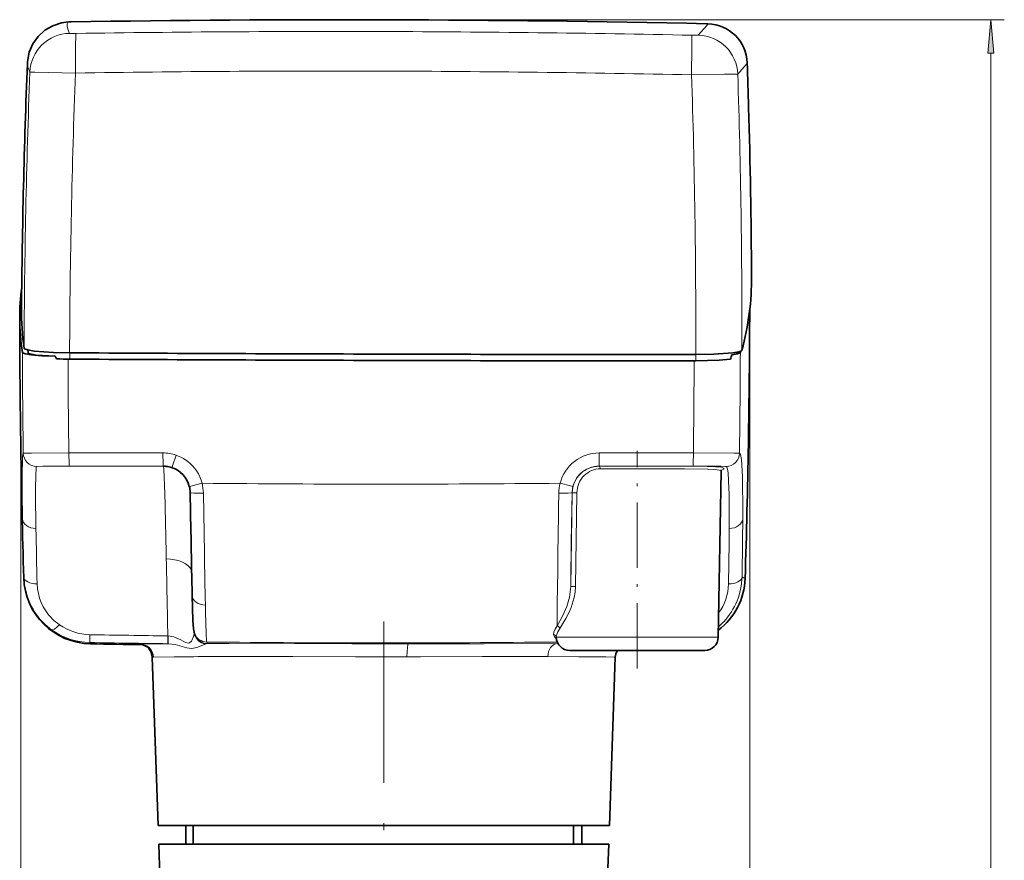
# Model space of a CAD drawing. Extents: x 0 to 420, y 0 to 297.
# Drawn here: x 260 to 334, y 164 to 227 of the extents above; entities that cross this region are included whole.
import ezdxf

# ---------------------------------------------------------------- set-up
doc = ezdxf.new("R2010")
doc.units = 0
doc.linetypes.add('DASHDOT', pattern=[18.5, 12, -3, 0.5, -3])

msp = doc.modelspace()

# ---------------------------------------------------------------- linework, layer by layer
at = {"color": 7, "lineweight": 13}
for p, q in [((287.45755, 226.949951), (333.583862, 226.949951)), ((332.583862, 82.118156), (332.583862, 224.459473)), ((314.659973, 205.380997), (314.659973, 58.459023)), ((261.019684, 202.392548), (261.026489, 202.180466)), ((264.114777, 202.186127), (264.113953, 201.714783)), ((310.646423, 202.051453), (310.644745, 201.580109)), ((313.779877, 202.243362), (313.777496, 202.180298)), ((260.485199, 194.688934), (260.485199, 58.459023)), ((271.042603, 194.741653), (264.045868, 194.741577)), ((310.467743, 194.741577), (303.469208, 194.741653)), ((271.066315, 193.753998), (264.07724, 193.753922)), ((271.132965, 193.752899), (271.066315, 193.754013)), ((271.112762, 193.529678), (271.181671, 191.712784)), ((310.448212, 193.753922), (303.457367, 193.753998)), ((303.457367, 193.753998), (303.461578, 193.753189)), ((312.532867, 193.389847), (312.532806, 193.392426)), ((301.349976, 184.814178), (301.469727, 191.781311)), ((301.457733, 191.788895), (301.397095, 188.112625)), ((301.81427, 191.781311), (301.701141, 184.814178)), ((274.121277, 187.271622), (274.045258, 191.757156)), ((271.285065, 187.182983), (271.291779, 186.861145)), ((300.356659, 183.539871), (300.383301, 185.939667)), ((274.195831, 183.428726), (274.194885, 183.470306)), ((300.343811, 181.878632), (300.356659, 183.539871)), ((265.600708, 180.647064), (265.613312, 181.228806)), ((271.396973, 180.556473), (271.404816, 181.141129)), ((271.425903, 181.14061), (271.404816, 181.141129)), ((300.282928, 181.036011), (312.317108, 181.036011)), ((269.353302, 180.533203), (269.466095, 180.537277)), ((271.428619, 180.556061), (271.396973, 180.556473)), ((274.354309, 180.561127), (275.936707, 180.561417)), ((285.082092, 180.558167), (275.936707, 180.561417)), ((288.425415, 180.557983), (285.082092, 180.558167)), ((289.276581, 180.558105), (288.425415, 180.557983)), ((294.921204, 180.56012), (289.276581, 180.558105)), ((300.346863, 180.561157), (294.921204, 180.56012)), ((300.410187, 180.561127), (300.346893, 180.561157)), ((300.386841, 180.609329), (300.410156, 180.561127)), ((271.882172, 179.589157), (270.332916, 179.568207)), ((276.560028, 179.596436), (280.693756, 179.594879)), ((280.693756, 179.594879), (285.355835, 179.593124)), ((285.355835, 179.593124), (289.178162, 179.593094)), ((289.178162, 179.593079), (290.180542, 179.593323)), ((290.180542, 179.593323), (294.786011, 179.595245)), ((294.786011, 179.595245), (298.815186, 179.596405)), ((298.815186, 179.596405), (299.649506, 179.596161)), ((299.649536, 179.596161), (301.957855, 179.592941))]:
    msp.add_line(p, q, dxfattribs=at)
at = {"color": 7, "lineweight": 35}
for p, q in [((311.446869, 226.651306), (311.45993, 226.651001)), ((260.995575, 202.397949), (261.026489, 202.180466)), ((313.333435, 202.045074), (313.341675, 202.046112)), ((313.796692, 202.246994), (313.777527, 202.180405)), ((313.961639, 202.212753), (313.987122, 202.3013)), ((263.032959, 201.926422), (263.007355, 201.927139)), ((263.139008, 201.734924), (263.032959, 201.926422)), ((312.532867, 193.389481), (312.31723, 181.036011)), ((300.282806, 181.042404), (300.282928, 181.036011)), ((301.282776, 180.053467), (311.317291, 180.053467)), ((270.248474, 179.559158), (270.685181, 167.053467)), ((304.66687, 179.557983), (304.229919, 167.053467)), ((270.685181, 167.053467), (304.229645, 167.053467)), ((272.746033, 165.653458), (272.746033, 167.053467)), ((273.286011, 167.053467), (273.286011, 165.653458)), ((301.569794, 165.653458), (301.569794, 167.053467)), ((302.169067, 165.653458), (302.169067, 167.053467)), ((304.180756, 165.653458), (270.73407, 165.653458)), ((270.73407, 165.653458), (270.817871, 163.253464)), ((304.18103, 165.653458), (304.097229, 163.253464))]:
    msp.add_line(p, q, dxfattribs=at)
at = {"color": 7, "linetype": 'DASHDOT', "lineweight": 13, "ltscale": 0.40518}
msp.add_line((306.300079, 178.702866), (306.300079, 194.91008), dxfattribs=at)
at = {"color": 7, "linetype": 'DASHDOT', "lineweight": 13}
msp.add_line((287.45755, 182.203613), (287.45755, 150.918594), dxfattribs=at)
at = {"color": 7, "lineweight": 13}
msp.add_lwpolyline([(332.801758, 224.459473), (332.583862, 226.949951), (332.365967, 224.459473)], close=True, dxfattribs=at)
at = {"color": 7, "lineweight": 35}
for points in [[(263.510071, 226.716522), (262.860077, 226.50798), (262.271332, 226.168671), (261.763702, 225.706879), (261.369141, 225.150085), (261.105957, 224.535172), (260.970886, 223.842163), (260.960938, 223.682709)], [(311.45993, 226.651001), (311.539764, 226.645737), (311.545044, 226.644073), (311.546448, 226.643188), (311.54718, 226.641769)], [(263.007263, 201.927139), (262.045868, 201.969208), (261.24411, 202.039246), (260.814789, 202.109543), (260.682129, 202.147873), (260.608582, 202.186996), (260.593842, 202.206512), (260.592163, 202.212753)], [(260.715973, 202.526093), (260.718872, 202.516296), (260.733215, 202.496765), (260.759247, 202.477386), (260.999176, 202.397125), (261.463989, 202.32074), (262.908722, 202.213104), (264.10434, 202.186188)], [(263.007874, 201.927124), (261.617249, 202.022751), (261.180695, 202.098495), (261.067139, 202.139801), (261.032318, 202.16687), (261.026489, 202.180466)], [(310.65332, 202.051453), (311.983215, 202.07634), (313.39566, 202.181091), (313.839417, 202.256805), (314.049347, 202.332336), (314.077789, 202.358459), (314.084137, 202.371643)], [(313.34082, 202.046112), (313.680542, 202.118912), (313.731506, 202.139832), (313.769562, 202.166718), (313.777496, 202.180298)], [(313.341705, 202.046112), (313.746338, 202.114471), (313.872498, 202.151413), (313.944183, 202.188995), (313.959717, 202.207733), (313.961639, 202.212753)], [(310.644745, 201.580109), (312.379669, 201.629517), (313.227844, 201.709885)], [(273.38205, 181.303482), (273.300476, 181.670471), (273.269775, 182.284714), (273.217224, 184.146347)]]:
    msp.add_lwpolyline(points, dxfattribs=at)
at = {"color": 7, "lineweight": 13}
for points in [[(264.072113, 226.779175), (263.978271, 226.736023), (263.923706, 226.653931), (263.912018, 226.483978), (263.970123, 226.244888), (264.097992, 225.936707)], [(311.54718, 226.641769), (311.546265, 226.635468), (311.538635, 226.617157), (311.468872, 226.516296), (310.838623, 225.801422)], [(264.097992, 225.936707), (264.099152, 225.935974), (264.106293, 225.934586), (264.158447, 225.931427), (264.583466, 225.931183)], [(264.53891, 222.988586), (264.534332, 225.053101), (264.556122, 225.733795), (264.572601, 225.897705), (264.579803, 225.925262), (264.583466, 225.931183)], [(310.340332, 222.856018), (310.367249, 224.920242), (310.353638, 225.764984), (310.349518, 225.792755), (310.347321, 225.798737)], [(310.838623, 225.801422), (310.837158, 225.800705), (310.829681, 225.799377), (310.77774, 225.796555), (310.347321, 225.798737)], [(313.770172, 222.900482), (314.399902, 223.616745), (314.469696, 223.71756), (314.477356, 223.735809), (314.478271, 223.742065)], [(264.53891, 222.988586), (261.506897, 223.058472), (261.187775, 223.056793), (261.155701, 223.054352), (261.151123, 223.053345), (261.149994, 223.052795)], [(310.340332, 222.856018), (312.77948, 222.903168), (313.420197, 222.908325), (313.74118, 222.903961), (313.764679, 222.901764), (313.770172, 222.900482)], [(260.656464, 194.726929), (260.634033, 194.684341), (260.597229, 194.404724), (260.57251, 192.973434)], [(264.045868, 194.741577), (261.278412, 194.733719), (260.686737, 194.72905), (260.661163, 194.727707), (260.656464, 194.726929)], [(264.07724, 193.753922), (264.076294, 193.754395), (264.075562, 193.755432), (264.074402, 193.758118), (264.072083, 193.767731), (264.06192, 193.881546), (264.045868, 194.741577)], [(271.066315, 193.753998), (271.065186, 193.755127), (271.064453, 193.757141), (271.062927, 193.764313), (271.056152, 193.850388), (271.042603, 194.741653)], [(303.469208, 194.741653), (303.464111, 193.932755), (303.458862, 193.7621), (303.457855, 193.754883), (303.457367, 193.753998)], [(310.467743, 194.741577), (310.459351, 193.932785), (310.450684, 193.762054), (310.449036, 193.754822), (310.448212, 193.753922)], [(313.897888, 194.726929), (313.888275, 194.727936), (313.505188, 194.732788), (310.467743, 194.741577)], [(314.113953, 192.973434), (314.045013, 194.245819), (313.967468, 194.63681), (313.923798, 194.707733), (313.897888, 194.726929)], [(271.716125, 193.645508), (271.715698, 193.647217), (271.717987, 193.659988), (271.751556, 193.77536), (272.018463, 194.578644)], [(261.656189, 193.740784), (261.644836, 193.725159), (261.624115, 193.663773), (261.580261, 193.051407), (261.569946, 192.110123)], [(264.07724, 193.753922), (262.118774, 193.751785), (261.671631, 193.743652), (261.65863, 193.741821), (261.656189, 193.740784)], [(271.066315, 193.754013), (271.077515, 193.748047), (271.085449, 193.732117), (271.112762, 193.529678)], [(303.461578, 193.753189), (309.792908, 193.752029), (311.501343, 193.738663), (312.127289, 193.718048), (312.54895, 193.676971), (312.668823, 193.645813), (312.714294, 193.620316), (312.726685, 193.606049), (312.732483, 193.582672)], [(312.532806, 193.392426), (312.526184, 193.411987), (312.515778, 193.424011), (312.480621, 193.44577), (312.392761, 193.473038), (312.097534, 193.511383), (311.539185, 193.537643), (309.802887, 193.555222), (303.549774, 193.556671)], [(312.898193, 193.740784), (312.896545, 193.741394), (312.890167, 193.742569), (312.846985, 193.745605), (312.527802, 193.751083), (310.448212, 193.753922)], [(312.732483, 193.582672), (312.729034, 193.568542), (312.707947, 193.537994), (312.538116, 193.427826)], [(313.110931, 192.110123), (313.046509, 193.255997), (313.003326, 193.534485), (312.953766, 193.681076), (312.898193, 193.740784)], [(273.002228, 192.255707), (273.004181, 192.255493), (273.021301, 192.258453), (273.949738, 192.490311)], [(300.561798, 192.490341), (301.34436, 192.293579), (301.51236, 192.256256), (301.52005, 192.255447), (301.521271, 192.255707)], [(301.81427, 191.781311), (301.486847, 191.784454), (301.471558, 191.782379), (301.469727, 191.781311)], [(314.319, 185.411163), (314.317505, 185.404953), (314.315857, 185.40274), (314.310638, 185.400085), (314.305786, 185.399628), (314.292755, 185.401886), (314.247162, 185.422394), (314.088531, 185.52742)], [(301.349976, 184.814178), (301.321503, 184.415451), (301.257843, 184.030319), (301.057251, 183.323532), (300.873199, 182.871826), (300.67215, 182.4655), (300.343811, 181.878693)], [(301.701141, 184.814178), (301.672333, 184.400421), (301.603363, 183.997131), (301.374084, 183.243057), (301.235535, 182.914337)], [(301.235535, 182.914337), (300.993927, 182.441711), (300.537506, 181.700272)], [(300.080627, 181.22525), (300.108582, 181.416092), (300.198975, 181.634537), (300.343811, 181.878632)], [(300.537506, 181.700272), (300.398193, 181.45285), (300.311157, 181.232895), (300.282806, 181.042404)], [(272.717987, 180.653427), (272.374695, 180.837921), (272.03186, 181.00415), (271.852356, 181.068268), (271.425903, 181.14061)], [(271.428619, 180.556061), (271.427612, 180.561264), (271.425995, 180.597351), (271.425903, 181.14061)], [(273.297333, 181.038544), (273.222473, 180.843994), (273.171722, 180.75415), (273.026215, 180.621918)], [(274.295776, 180.684723), (274.292633, 180.696091), (274.285767, 180.748016), (274.255646, 181.302856)], [(300.290497, 180.929504), (300.136902, 181.059692), (300.080627, 181.22525)], [(269.396423, 180.511414), (269.284363, 180.519348), (269.268677, 180.521851), (269.264893, 180.523087), (269.263916, 180.523895), (269.264679, 180.525085), (269.269928, 180.526642), (269.353302, 180.533203)], [(271.428619, 180.556061), (271.944366, 180.493958), (272.468201, 180.352753), (272.821869, 180.254791), (273.167816, 180.213623)], [(273.026215, 180.621948), (272.930664, 180.598434), (272.717987, 180.653427)], [(273.167816, 180.213623), (273.308777, 180.22464), (273.564484, 180.284317), (273.872986, 180.400513), (274.175293, 180.525452)], [(303.961426, 179.581039), (304.579468, 179.567352), (304.654816, 179.56163), (304.664581, 179.559601), (304.666595, 179.558578)]]:
    msp.add_lwpolyline(points, dxfattribs=at)
at = {"color": 7, "lineweight": 35}
for centre, radius, start, end in [((284.325867, -988.234131), 1215.18813, 88.721145, 90.948347), ((264.216064, 223.185196), 3.601677, 90.048422, 101.357159), ((311.47995, 223.642532), 2.999995, 1.901367, 88.715756), ((865.015991, 200.175842), 604.512309, 177.771451, 179.498136), ((-289.533722, 203.691376), 604.344705, 1.588206, 1.901284), ((-289.689056, 203.687256), 604.500081, 0.396603, 1.588264), ((277.194946, 204.788208), 16.802366, 172.335918, 180.122378), ((280.859253, 205.298538), 20.333099, 179.515717, 187.836722), ((-425.995392, 208.03952), 740.66014, 358.249249, 359.794341), ((277.246002, 204.7995), 16.853455, 180.160381, 188.828861), ((1001.04187, 206.530426), 740.65134, 180.137555, 181.629337), ((314.794434, 9675.907227), 9473.85667, 269.693438, 269.834188), ((314.811951, 9680.285156), 9478.23449, 269.834154, 269.974862), ((305.393524, 204.348969), 8.267412, 341.385166, 343.819082), ((264.270142, 232.971375), 31.256952, 267.926106, 269.713737), ((314.786743, 9672.537109), 9470.957368, 269.693445, 269.834181), ((314.803772, 9676.825195), 9475.245478, 269.834154, 269.974849), ((271.066315, 191.754669), 1.999342, 83.79369, 88.089626), ((271.066376, 191.757721), 1.996457, 71.007726, 83.785159), ((271.065674, 191.753677), 2.000608, 14.531752, 71.026454), ((312.670959, 193.3909), 0.138027, 141.775534, 180.478737), ((271.068909, 191.75386), 1.997373, 0.996982, 14.550207), ((1657.15979, 215.123993), 1384.28986, 180.965893, 181.282267), ((265.745667, 185.607544), 5.057153, 181.54579, 269.105393), ((309.307495, 185.562836), 5.013715, 307.022819, 358.266439), ((275.36615, 182.108856), 2.14123, 202.055263, 208.921352), ((301.282776, 181.053467), 1, 181.000003, 269.999997), ((311.317383, 181.053467), 1, 269.999997, 359.000001), ((287.539948, 1395.966675), 1215.613218, 268.968987, 269.150424), ((269.253113, 179.526245), 0.99543, 1.894489, 82.868322), ((305.66571, 179.523087), 0.999445, 147.949397, 177.99891)]:
    msp.add_arc(centre, radius, start, end, dxfattribs=at)
at = {"color": 7, "lineweight": 13}
for centre, radius, start, end in [((264.122009, 223.780029), 2.999565, 90.952739, 101.771396), ((264.195129, 225.823318), 0.964055, 88.934759, 97.333037), ((264.148315, 222.936447), 3.000651, 90.960525, 177.777844), ((283.816071, -1033.782104), 1259.860094, 89.834084, 90.87469), ((283.816071, -1034.335449), 1260.41341, 88.793853, 89.834159), ((310.770355, 222.80072), 3.001503, 1.904816, 88.696843), ((870.996948, 199.890717), 610.286646, 177.824945, 179.752575), ((874.026245, 199.850052), 609.926399, 177.825874, 179.780551), ((283.789581, -1037.052612), 1260.188282, 89.834097, 90.875284), ((283.788849, -1037.629395), 1260.765056, 88.793272, 89.834138), ((-304.760468, 203.197998), 615.414868, 359.893256, 1.830494), ((-301.671417, 203.220825), 615.756164, 359.920983, 1.831494), ((1004.984497, 204.862839), 744.397094, 180.203972, 180.78018), ((-440.641693, 204.897766), 754.608091, 359.227727, 359.796133), ((1013.198486, 204.898529), 749.221469, 180.243054, 180.776765), ((-447.861237, 204.926208), 758.397367, 359.230543, 359.747619), ((261.656464, 194.740906), 1.000117, 180.800083, 269.984732), ((271.045013, 191.754913), 2.986745, 70.979333, 90.04655), ((303.469635, 191.737366), 3.004312, 90.007768, 127.764959), ((312.897766, 194.740952), 1.000191, 270.024231, 359.196776), ((271.046295, 191.746841), 2.994022, 52.235999, 71.052634), ((271.041016, 191.737427), 3.004591, 14.51248, 52.266622), ((303.471344, 191.736877), 3.005597, 127.785326, 165.481086), ((303.457214, 191.753967), 2.000039, 127.75515, 165.47043), ((303.46347, 191.768341), 1.984998, 90.054733, 133.50617), ((303.45755, 191.752441), 2.001575, 90.00505, 127.735602), ((303.548523, 191.875656), 1.681137, 89.957942, 135.121141), ((472.721252, 193.620819), 212.150143, 180.174834, 181.019783), ((303.484833, 191.747116), 2.015308, 133.531373, 179.027564), ((303.65506, 191.758301), 1.840517, 134.872112, 179.283518), ((199.790222, 190.592361), 114.349343, 359.62555, 1.193154), ((444.60379, 192.522293), 183.034748, 180.129031, 181.062677), ((287.256348, 1427.436035), 1235.017322, 269.382658, 269.99995), ((270.78476, 191.705917), 3.260868, 0.900332, 13.919416), ((287.25354, 1427.746948), 1235.328237, 270.000079, 270.617262), ((303.743042, 191.705002), 3.27679, 166.132959, 179.087902), ((301.456848, 191.774368), 0.014582, 28.325664, 86.513164), ((303.448578, 191.755737), 1.991107, 165.457125, 179.045718), ((211.210632, 189.880951), 101.925558, 359.576572, 1.253197), ((-611.672119, 169.401123), 883.135896, 1.153724, 1.447683), ((1940.217651, 165.293045), 1639.964418, 179.075375, 179.278641), ((713.32312, 197.442078), 452.782664, 180.961385, 181.507869), ((17.665833, 191.110138), 296.47502, 358.921041, 359.755512), ((677.315491, 196.334351), 415.777969, 180.993159, 181.561841), ((37.152191, 190.45694), 275.985567, 358.867458, 359.724045), ((1333.615356, 171.669724), 1032.349108, 179.087369, 179.270459), ((-3196.47998, 115.519623), 3468.505555, 1.084058, 1.178564), ((1104.676636, 201.369598), 830.674775, 180.97245, 181.234702), ((260.90564, 185.471603), 0.215719, 165.009953, 180.130233), ((265.718292, 185.656479), 5.022627, 181.472365, 223.554568), ((309.10199, 185.621826), 4.987192, 316.606814, 358.915481), ((265.508301, 185.117676), 3.818769, 181.736215, 224.418286), ((309.277802, 185.095184), 3.808, 323.743788, 358.597501), ((415.651581, 186.293655), 141.48435, 181.160267, 182.021512), ((265.56955, 185.164734), 3.896132, 224.281887, 235.154005), ((265.676544, 185.619049), 4.966557, 223.573569, 234.060833), ((265.69101, 185.631256), 4.985029, 234.010891, 268.962096), ((265.697418, 185.343124), 4.115541, 235.112122, 268.82903), ((300.322296, 181.659882), 0.219613, 10.62984, 84.389043), ((309.163361, 185.565735), 4.90393, 310.235085, 316.590173), ((287.407166, 1429.595337), 1248.556759, 268.999839, 269.265636), ((271.839294, 181.52182), 1.535915, 341.663939, 353.468206), ((274.306458, 181.68454), 0.999864, 202.320971, 269.388614), ((274.358368, 181.498932), 0.990044, 193.232899, 259.350046), ((274.365021, 181.560974), 0.999907, 209.184574, 269.387125), ((300.087219, 181.028839), 0.196396, 2.096862, 91.921567), ((287.404816, 1390.366455), 1209.915853, 268.967409, 269.241922), ((269.335083, 179.535706), 0.998009, 1.867532, 88.951145), ((271.386322, 74.188454), 106.366843, 89.977224, 91.034428), ((274.369965, 180.017593), 0.543815, 91.695112, 110.971661), ((287.317993, 1418.547607), 1237.931299, 269.397274, 270.000339), ((275.36795, 181.115524), 1.155422, 201.889986, 208.675807), ((287.331665, 1418.927612), 1238.312509, 269.999704, 270.602639), ((270.32074, 179.238861), 0.328913, 87.886045, 102.719447), ((275.558075, -784.149902), 963.746461, 89.940436, 90.218534), ((301.647217, -49.915085), 229.508004, 89.422257, 89.922446)]:
    msp.add_arc(centre, radius, start, end, dxfattribs=at)
for centre, major_axis, ratio, start_param, end_param in [((650.238037, -163.942154), (389.218109, -387.785645), 0.017528, 3.157737739, 3.190247295), ((303.461578, 193.553192), (0.000214, -0.199997), 0.441072, 1.587797898, 3.139242305), ((274.065826, 191.806351), (0.999847, 0.017746), 0.048834, 3.135656612, 4.690922838), ((300.457916, 191.806351), (0.999847, -0.017166), 0.049041, 4.721982979, 6.277249206), ((261.604095, 189.86673), (0.999878, 0.016327), 0.73889, 3.148848955, 4.696328523), ((313.138306, 189.86673), (1, -0.003326), 0.738969, 4.710848726, 6.258328294), ((271.282562, 185.599121), (1.999512, 0.04454), 0.630858, 0.314548775, 1.552142255), ((261.696808, 185.555283), (0.999664, 0.02597), 0.55308, 3.145017663, 4.693079134), ((313.08902, 185.555283), (0.999847, -0.018097), 0.553297, 4.717465804, 6.265527355), ((301.549957, 184.810699), (0.199982, -0.003433), 0.046453, 0.714388146, 3.135657286), ((274.216949, 184.170349), (0.999725, 0.024002), 0.741456, 3.141576737, 4.673462089), ((263.347473, 182.408203), (-0.587921, -0.808899), 0.274338, 0.008815838, 1.201437622), ((290.945251, 204.42865), (25.331573, 23.859558), 0.037512, 3.091280581, 3.179994501), ((289.278076, 179.558197), (0.000183, -1), 0.09997, 3.154946302, 4.677465236), ((300.357513, 179.561264), (-0.000458, -1), 0.708416, 3.157217339, 4.677811136)]:
    msp.add_ellipse(centre, major_axis=major_axis, ratio=ratio, start_param=start_param, end_param=end_param, dxfattribs=at)
at = {"color": 7, "lineweight": 35}
msp.add_ellipse((-1264.73877, 209.620178), major_axis=(1579.535767, -1.912598), ratio=0.112984, start_param=6.253276483, end_param=6.28410428, dxfattribs=at)
at = {"color": 7, "lineweight": 13}
msp.add_solid([(332.801758, 224.459473), (332.583862, 226.949951), (332.801758, 224.459473), (332.365967, 224.459473)], dxfattribs=at)

doc.saveas('drawing.dxf')
